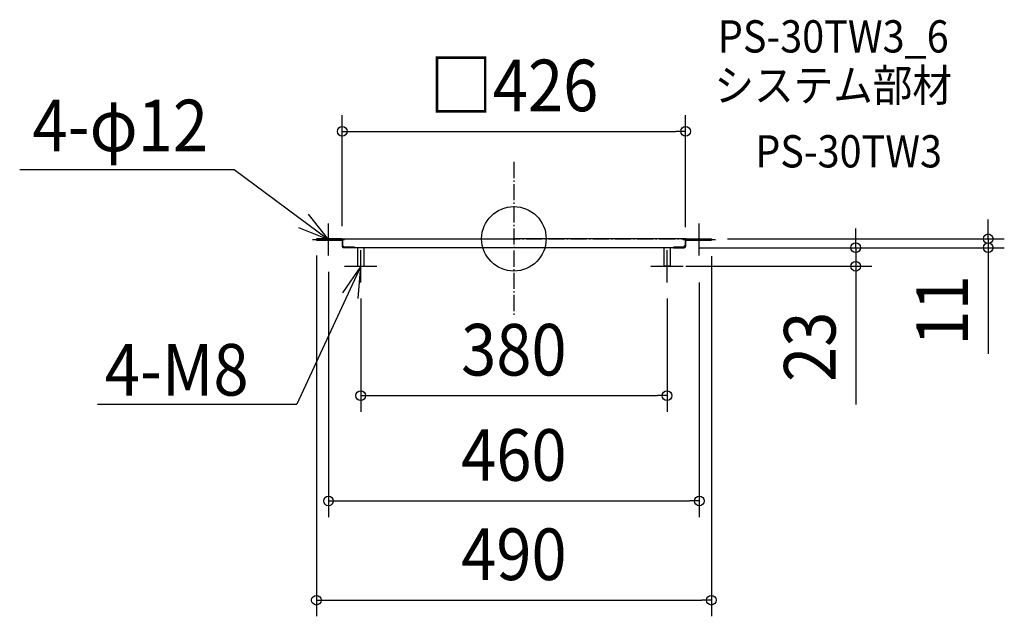
# Model space of a CAD drawing. Extents: x -613 to 608, y -468 to 272.
import ezdxf
from ezdxf.enums import TextEntityAlignment as Align

# ---------------------------------------------------------------- set-up
doc = ezdxf.new("R2010")
doc.units = 0
doc.header["$LTSCALE"] = 5
doc.header["$PDMODE"] = 3
doc.header["$PDSIZE"] = -2
doc.linetypes.add('DASHDOT', pattern=[5.5, 4, -0.6, 0.3, -0.6])
doc.layers.get('DEFPOINTS').update_dxf_attribs({"linetype": 'CONTINUOUS'})
for name, color, linetype in [('ARRANGE', 1, 'CONTINUOUS'), ('BASIS', 6, 'DASHDOT'), ('DETAIL', 5, 'CONTINUOUS'), ('ETC', 61, 'CONTINUOUS'), ('NOTE', 4, 'CONTINUOUS'), ('OUTLINE', 3, 'CONTINUOUS'), ('SIZE', 30, 'CONTINUOUS')]:
    doc.layers.add(name, color=color, linetype=linetype)
doc.styles.get("Standard").update_dxf_attribs({"font": 'SIMPLEX.shx', "width": 0.9, "height": 64, "bigfont": 'BIGFONT.shx'})

msp = doc.modelspace()

# ---------------------------------------------------------------- linework, layer by layer
at = {"layer": 'ARRANGE', "color": 1, "linetype": 'CONTINUOUS'}
msp.add_circle((0, 0), 40, dxfattribs=at)
msp.add_point((0, 0), dxfattribs=at)
at = {"layer": 'BASIS', "color": 6, "linetype": 'DASHDOT'}
for p, q in [((0, 95.361415), (0, -95.361415)), ((0, 95.361415), (0, -95.361415)), ((0, 95.361415), (0, -95.361415)), ((0, 95.361415), (0, -95.361415)), ((-232.247075, 0), (232.247075, 0))]:
    msp.add_line(p, q, dxfattribs=at)
at = {"layer": 'DEFPOINTS', "color": 30, "linetype": 'CONTINUOUS'}
for p in [(213, 133.274396), (245, 0), (588.479733, 0), (-245, -0.815864), (-213, -4.487252), (210.454049, -11), (210.454049, -11), (213, -5.507082), (245, -1.631728), (424.100304, -11), (-230, -20.815864), (193.490085, -34), (230, -34), (-190, -53.942961), (190, -54), (190, -194.589787), (230, -325.166138), (245, -448.337111)]:
    msp.add_point(p, dxfattribs=at)
at = {"layer": 'DETAIL', "color": 5, "linetype": 'CONTINUOUS'}
for p, q in [((-245, 0), (-245, -1.631728)), ((-213.815864, 0), (-240.951841, 0)), ((212.898017, 0), (0, 0)), ((213.815864, 0), (245, 0)), ((245, 0), (245, -1.631728)), ((-245, -1.631728), (-213.713881, -1.631728)), ((-214.223796, -1.631728), (-245, -1.631728)), ((-240.951841, -0.815864), (-213.713881, -0.815864)), ((-213.815864, -0.815864), (-240.951841, -0.815864)), ((-214.223796, -0.815864), (-214.223796, -1.631728)), ((-213, -1.631728), (-213, -9.382436)), ((-212.694051, -0.815864), (-212.694051, -8.15864)), ((-210.654391, -10.1983), (-212.694051, -8.15864)), ((-212.184136, -8.668555), (-212.184136, -9.382436)), ((-211.929178, -9.974904), (-211.929178, -9.17847)), ((-211.674221, -9.17847), (-211.929178, -9.17847)), ((-197.906516, -11), (-211.475176, -11)), ((-197.906516, -10.1983), (-211.368272, -10.1983)), ((-210.654391, -10.1983), (-197.906516, -10.1983)), ((-197.906516, -10.1983), (-197.906516, -11)), ((-197.906516, -11), (-197.906516, -10.1983)), ((201.954674, -11), (-197.906516, -11)), ((-194, -11), (-194, -33.490085)), ((-186, -11), (-186, -33.490085)), ((186, -11), (186, -33.490085)), ((194, -11), (194, -33.490085)), ((197.906516, -10.1983), (197.906516, -11)), ((210.654391, -10.1983), (197.906516, -10.1983)), ((197.906516, -11), (197.906516, -10.1983)), ((197.906516, -10.1983), (211.368272, -10.1983)), ((197.906516, -11), (211.475176, -11)), ((210.654391, -10.1983), (212.694051, -8.15864)), ((211.674221, -9.17847), (211.929178, -9.17847)), ((211.929178, -9.974904), (211.929178, -9.17847)), ((212.184136, -8.668555), (212.184136, -9.382436)), ((212.694051, -0.815864), (212.694051, -8.15864)), ((213, -1.631728), (213, -9.382436)), ((245, -0.815864), (213.713881, -0.815864)), ((245, -1.631728), (213.713881, -1.631728)), ((213.815864, -0.815864), (245, -0.815864)), ((214.223796, -0.815864), (214.223796, -1.631728)), ((214.223796, -1.631728), (245, -1.631728)), ((-193.490085, -34), (-186.509915, -34)), ((193.490085, -34), (186.509915, -34))]:
    msp.add_line(p, q, dxfattribs=at)
for centre, radius, start, end in [((-213.815864, -1.631728), 1.631728, 70.639093, 90), ((-212.898017, -0.815864), 0.815864, 90, 180), ((212.898017, -0.815864), 0.815864, 0, 90), ((213.815864, -1.631728), 1.631728, 90, 109.360907), ((-213.713881, -0.815864), 0.815864, 270, 0), ((-213.815864, -1.631728), 0.815864, 1.81229, 23.132753), ((-213.815864, -1.631728), 0.815864, 0, 1.81229), ((-211.368272, -9.382436), 1.631728, 180, 240), ((-211.368272, -9.382436), 0.815864, 180, 270), ((-211.448583, -9.576324), 1.423924, 238.89771, 268.929873), ((211.368272, -9.382436), 0.815864, 270, 0), ((211.448583, -9.576324), 1.423924, 271.070127, 301.10229), ((211.368272, -9.382436), 1.631728, 300, 0), ((213.713881, -0.815864), 0.815864, 180, 270), ((213.815864, -1.631728), 0.815864, 178.18771, 180), ((213.815864, -1.631728), 0.815864, 156.867247, 178.18771), ((-193.490085, -33.490085), 0.509915, 180, 270), ((-186.509915, -33.490085), 0.509915, 270, 0), ((186.509915, -33.490085), 0.509915, 180, 270), ((193.490085, -33.490085), 0.509915, 270, 0)]:
    msp.add_arc(centre, radius, start, end, dxfattribs=at)
at = {"layer": 'NOTE', "color": 4, "linetype": 'CONTINUOUS'}
for p, q in [((-613.159038, 86.104031), (-347.162691, 86.104031)), ((-347.162691, 86.104031), (-230, -0.815864)), ((-230, -0.815864), (-254.861917, 30.519182)), ((-267.198574, 13.890123), (-230, -0.815864)), ((-230, -20.815864), (-230, 19.184136)), ((230, -20.815864), (230, 19.184136)), ((-250, -0.815864), (-210, -0.815864)), ((210, -0.815864), (250, -0.815864)), ((-190, -54), (-190, -14)), ((190, -54), (190, -14)), ((-190, -34), (-269.193585, -205.137664)), ((-190, -34), (-212.55732, -67.032822)), ((-210, -34), (-170, -34)), ((-193.018801, -73.885923), (-190, -34)), ((170, -34), (210, -34)), ((-516.77045, -205.137664), (-269.193585, -205.137664))]:
    msp.add_line(p, q, dxfattribs=at)
at = {"layer": 'OUTLINE', "color": 3, "linetype": 'CONTINUOUS'}
for p, q in [((-245, 0), (-245, -1.631728)), ((-213.815864, 0), (-245, 0)), ((-212.898017, 0), (0, 0)), ((212.898017, 0), (0, 0)), ((213.815864, 0), (245, 0)), ((245, 0), (245, -1.631728)), ((-213.815864, -0.815864), (-245, -0.815864)), ((-245, -1.631728), (-213.713881, -1.631728)), ((-214.223796, -1.631728), (-245, -1.631728)), ((-240.951841, -0.815864), (-213.713881, -0.815864)), ((-213, -1.631728), (-213, -9.382436)), ((-197.906516, -11), (-211.475176, -11)), ((201.954674, -11), (-197.906516, -11)), ((197.906516, -11), (211.475176, -11)), ((213, -1.631728), (213, -9.382436)), ((245, -0.815864), (213.713881, -0.815864)), ((245, -1.631728), (213.713881, -1.631728)), ((213.815864, -0.815864), (245, -0.815864)), ((214.223796, -1.631728), (245, -1.631728))]:
    msp.add_line(p, q, dxfattribs=at)
for centre, radius, start, end in [((-213.815864, -1.631728), 1.631728, 70.639093, 90), ((-212.898017, -0.815864), 0.815864, 90, 180), ((212.898017, -0.815864), 0.815864, 0, 90), ((213.815864, -1.631728), 1.631728, 90, 109.360907), ((-213.713881, -0.815864), 0.815864, 270, 0), ((-213.815864, -1.631728), 0.815864, 1.81229, 23.132753), ((-213.815864, -1.631728), 0.815864, 0, 1.81229), ((-211.368272, -9.382436), 1.631728, 180, 240), ((-211.448583, -9.576324), 1.423924, 238.89771, 268.929873), ((211.448583, -9.576324), 1.423924, 271.070127, 301.10229), ((211.368272, -9.382436), 1.631728, 300, 0), ((213.713881, -0.815864), 0.815864, 180, 270), ((213.815864, -1.631728), 0.815864, 178.18771, 180), ((213.815864, -1.631728), 0.815864, 156.867247, 178.18771)]:
    msp.add_arc(centre, radius, start, end, dxfattribs=at)
at = {"layer": 'SIZE', "color": 30, "linetype": 'CONTINUOUS'}
for p, q in [((-213, 15.512748), (-213, 153.274396)), ((213, 14.492918), (213, 153.274396)), ((-213, 133.274396), (-201, 133.274396)), ((-201, 133.274396), (201, 133.274396)), ((213, 133.274396), (201, 133.274396)), ((424.100304, 1), (424.100304, 13)), ((588.479733, 12), (588.479733, 24)), ((265, 0), (608.479733, 0)), ((424.100304, -11), (424.100304, 1)), ((588.479733, 0), (588.479733, 12)), ((588.479733, 0), (588.479733, -11)), ((230.454049, -11), (444.100304, -11)), ((230.454049, -11), (608.479733, -11)), ((424.100304, -11), (424.100304, -34)), ((588.479733, -11), (588.479733, -23)), ((-245, -20.815864), (-245, -468.337111)), ((245, -21.631728), (245, -468.337111)), ((588.479733, -23), (588.479733, -142.6)), ((213.490085, -34), (444.100304, -34)), ((424.100304, -34), (424.100304, -46)), ((-230, -40.815864), (-230, -345.166138)), ((424.100304, -46), (424.100304, -205.570555)), ((230, -54), (230, -345.166138)), ((-190, -73.942961), (-190, -214.589787)), ((190, -74), (190, -214.589787)), ((-190, -194.589787), (-178, -194.589787)), ((-178, -194.589787), (178, -194.589787)), ((190, -194.589787), (178, -194.589787)), ((-230, -325.166138), (-218, -325.166138)), ((-218, -325.166138), (218, -325.166138)), ((230, -325.166138), (218, -325.166138)), ((-245, -448.337111), (-233, -448.337111)), ((-233, -448.337111), (233, -448.337111)), ((245, -448.337111), (233, -448.337111))]:
    msp.add_line(p, q, dxfattribs=at)
for centre in [(-213, 133.274396), (213, 133.274396), (588.479733, 0), (424.100304, -11), (588.479733, -11), (424.100304, -34), (-190, -194.589787), (190, -194.589787), (-230, -325.166138), (230, -325.166138), (-245, -448.337111), (245, -448.337111)]:
    msp.add_circle(centre, 6, dxfattribs=at)

# ---------------------------------------------------------------- texts
at = {"layer": 'ETC', "color": 61, "linetype": 'CONTINUOUS', "width": 0.9}
for s, p in [('PS-30TW3_6', (253.03935, 231.145206)), ('システム部材', (248.853356, 170.448927)), ('PS-30TW3', (299.460858, 88.578817))]:
    msp.add_text(s, height=40, dxfattribs=at).set_placement(p)
at = {"layer": 'NOTE', "color": 4, "linetype": 'CONTINUOUS', "width": 0.9}
for s, p in [('4-φ12', (-597.293922, 108.59034)), ('4-M8', (-507.470895, -194.420638))]:
    msp.add_text(s, height=64, dxfattribs=at).set_placement(p)
at = {"layer": 'SIZE', "color": 30, "linetype": 'CONTINUOUS', "width": 0.9}
for s, p in [('□426', (0, 158.274396)), ('380', (0, -169.589787)), ('460', (0, -300.166138)), ('490', (0, -423.337111))]:
    msp.add_text(s, height=64, dxfattribs=at).set_placement(p, align=Align.CENTER)
for s, p in [('11', (563.479733, -88.8)), ('23', (399.100304, -133.941984))]:
    msp.add_text(s, height=64, rotation=90, dxfattribs=at).set_placement(p, align=Align.CENTER)

doc.saveas('drawing.dxf')
